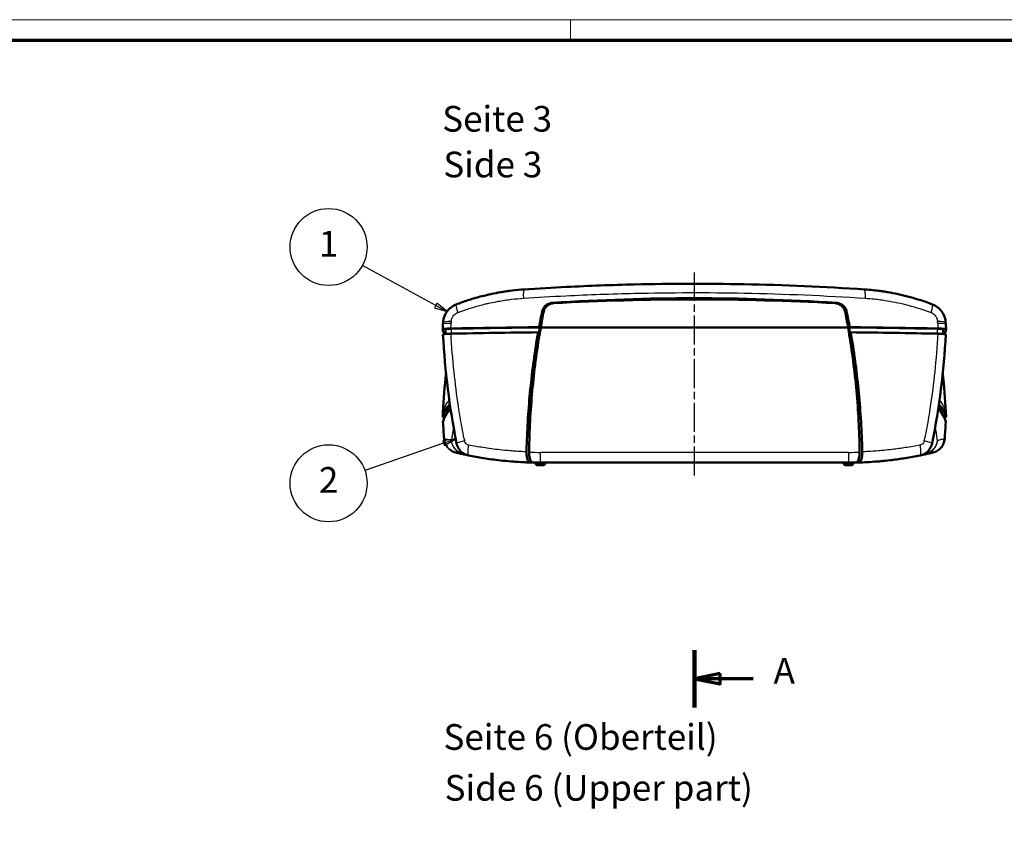
# Model space of a CAD drawing. Units: millimetres. Extents: x 1 to 840, y 1 to 593.
# Drawn here: x 229 to 420, y 436 to 593 of the extents above; entities that cross this region are included whole.
import ezdxf

# ---------------------------------------------------------------- set-up
doc = ezdxf.new("R2010")
doc.units = ezdxf.units.MM
doc.linetypes.add('CHAIN', pattern=[0.3543, 0.2362, -0.0295, 0.0591, -0.0295])
doc.linetypes.add('DASH_DOT', pattern=[0.37, 0.24, -0.06, 0.01, -0.06])
doc.layers.get('0').update_dxf_attribs({"lineweight": 25})
for name, color, linetype, lineweight in [('Mittellinie (ISO)', 1, 'DASH_DOT', 25), ('Schnittlinie (ISO)', 3, 'CHAIN', 70), ('Sichtbar (ISO)', 7, 'Continuous', 50), ('Sichtbar schmal (ISO)', 1, 'Continuous', 25), ('Symbol (ISO)', 1, 'Continuous', 25)]:
    doc.layers.add(name, color=color, linetype=linetype, lineweight=lineweight)
doc.styles.add('5', font='isocpeur.ttf', dxfattribs={"width": 1.1})
doc.styles.add('Textstil245', font='isocpeui.ttf', dxfattribs={"width": 1.1})

# ---------------------------------------------------------------- blocks, each defined once
blk = doc.blocks.new('2DTransSchnitt0')
at = {"layer": 'Schnittlinie (ISO)', "linetype": 'Continuous', "lineweight": 140}
for p, q in [((360.14, 459.05), (360.14, 470.24)), ((360.14, 190.52), (360.14, 201.71))]:
    blk.add_line(p, q, dxfattribs=at)
at = {"layer": 'Schnittlinie (ISO)', "linetype": 'Continuous'}
for p, q in [((365.14, 465.65), (360.14, 464.65)), ((365.14, 464.65), (360.14, 464.65)), ((360.14, 464.65), (365.14, 463.65)), ((365.14, 463.65), (365.14, 465.65)), ((371.6, 464.65), (365.14, 464.65)), ((365.14, 197.12), (360.14, 196.12)), ((365.14, 196.12), (360.14, 196.12)), ((360.14, 196.12), (365.14, 195.12)), ((365.14, 195.12), (365.14, 197.12)), ((371.6, 196.12), (365.14, 196.12))]:
    blk.add_line(p, q, dxfattribs=at)
at = {"layer": 'Schnittlinie (ISO)', "linetype": 'Continuous', "flags": 128}
for points in [[(365.14, 465.65), (360.14, 464.65), (365.14, 463.65), (365.14, 465.65)], [(365.14, 197.12), (360.14, 196.12), (365.14, 195.12), (365.14, 197.12)]]:
    blk.add_lwpolyline(points, dxfattribs=at)
at = {"layer": 'Schnittlinie (ISO)'}
for points in [[(365.14, 465.65), (360.14, 464.65), (365.14, 463.65), (365.14, 465.65)], [(365.14, 197.12), (360.14, 196.12), (365.14, 195.12), (365.14, 197.12)]]:
    blk.add_solid(points, dxfattribs=at)
at = {"layer": 'Schnittlinie (ISO)', "char_height": 5, "attachment_point": 7, "style": '5'}
for insert in [(375.57, 462.15), (375.57, 193.62)]:
    blk.add_mtext('A', dxfattribs=dict(at, insert=insert))
blk = doc.blocks.new('Ränder Bopla-A1-Rahmen')
at = {"color": 1, "linetype": 'Continuous', "lineweight": 18}
for p, q in [((1, 593), (840, 593)), ((336, 589), (336, 593))]:
    blk.add_line(p, q, dxfattribs=at)
at = {"color": 3, "linetype": 'Continuous', "lineweight": 70}
blk.add_line((20, 589), (836, 589), dxfattribs=at)
blk = doc.blocks.new('Positionsnummer1')
at = {"layer": 'Symbol (ISO)'}
for p, q in [((309.76, 537.35), (295.47, 545.14)), ((310, 537.79), (309.52, 536.91)), ((309.76, 537.35), (311.96, 536.16)), ((311.96, 536.16), (310, 537.79)), ((309.52, 536.91), (311.96, 536.16))]:
    blk.add_line(p, q, dxfattribs=at)
at = {"layer": 'Symbol (ISO)', "flags": 128}
blk.add_lwpolyline([(309.52, 536.91), (311.96, 536.16), (310, 537.79), (309.52, 536.91)], dxfattribs=at)
at = {"layer": 'Symbol (ISO)'}
blk.add_circle((288.9, 548.73), 7.5, dxfattribs=at)
blk.add_solid([(309.52, 536.91), (311.96, 536.16), (310, 537.79), (309.52, 536.91)], dxfattribs=at)
at = {"layer": 'Symbol (ISO)', "color": 7, "insert": (288.9, 548.73), "char_height": 5, "attachment_point": 5, "style": '5'}
blk.add_mtext('1', dxfattribs=at)
blk = doc.blocks.new('Positionsnummer2')
at = {"layer": 'Symbol (ISO)'}
for p, q in [((311.3, 510.52), (295.97, 505.18)), ((313.66, 511.34), (311.14, 510.99)), ((311.14, 510.99), (311.47, 510.05)), ((311.3, 510.52), (313.66, 511.34)), ((311.47, 510.05), (313.66, 511.34))]:
    blk.add_line(p, q, dxfattribs=at)
at = {"layer": 'Symbol (ISO)', "flags": 128}
blk.add_lwpolyline([(311.47, 510.05), (313.66, 511.34), (311.14, 510.99), (311.47, 510.05)], dxfattribs=at)
at = {"layer": 'Symbol (ISO)'}
blk.add_circle((288.9, 502.71), 7.5, dxfattribs=at)
blk.add_solid([(311.47, 510.05), (313.66, 511.34), (311.14, 510.99), (311.47, 510.05)], dxfattribs=at)
at = {"layer": 'Symbol (ISO)', "color": 7, "insert": (288.9, 502.71), "char_height": 5, "attachment_point": 5, "style": '5'}
blk.add_mtext('2', dxfattribs=at)

msp = doc.modelspace()

# ---------------------------------------------------------------- linework, layer by layer
at = {"layer": 'Mittellinie (ISO)', "linetype": 'CHAIN', "ltscale": 23.990969}
msp.add_line((360.1388, 504.2312783), (360.1388, 543.7357862), dxfattribs=at)
at = {"layer": 'Sichtbar (ISO)'}
for p, q in [((311.127126, 532.6819896), (311.1802942, 533.676228)), ((409.0973059, 533.676228), (409.1504741, 532.6819896)), ((311.1802533, 531.6795935), (311.180203, 531.6805411)), ((311.688088, 532.6821383), (311.6803305, 531.7965963)), ((330.0533882, 533.0775044), (330.2093184, 533.040933)), ((390.0682825, 533.0409331), (330.2093176, 533.0409331)), ((330.2093184, 533.040933), (390.0682817, 533.040933)), ((390.0682817, 533.040933), (390.2242119, 533.0775044)), ((408.5895121, 532.6821383), (408.5972696, 531.7965963)), ((409.0973971, 531.6805411), (409.0973468, 531.6795935)), ((311.1271257, 515.6217021), (311.1802533, 516.6225011)), ((409.0973468, 516.6225011), (409.1504744, 515.6217021)), ((329.1489991, 506.6342405), (329.1380481, 506.7384323)), ((330.1388, 506.7312783), (390.1388, 506.7312783)), ((331.128601, 506.6342405), (331.1388, 506.7312783)), ((389.1489991, 506.6342405), (389.1388, 506.7312783)), ((391.128601, 506.6342405), (391.139552, 506.7384323)), ((330.6810661, 506.2312783), (329.596534, 506.2312783)), ((390.6810661, 506.2312783), (389.596534, 506.2312783))]:
    msp.add_line(p, q, dxfattribs=at)
for centre, radius, start, end in [((330.1388, 576.7312783), 70, 257.661212907, 258.490179943), ((390.1388, 576.7312783), 70, 281.509820114, 282.338786837), ((330.1388, 576.7312783), 70, 268.797445433, 270), ((329.596534, 506.6812783), 0.45, 186, 270), ((330.6810661, 506.6812783), 0.45, 270, 354), ((389.596534, 506.6812783), 0.45, 186, 270), ((390.1388, 576.7312783), 70, 270, 271.202554567), ((390.6810661, 506.6812783), 0.45, 270, 354)]:
    msp.add_arc(centre, radius, start, end, dxfattribs=at)
for centre, major_axis, ratio, start_param, end_param in [((360.1388, 39.6703675), (-500, 0), 0.9977160072, 4.6576238287, 4.7671541321), ((477.9388, 507.1003169), (-150, 0), 0.9977160072, 6.0878378894, 6.1089720743), ((242.3388, 507.1003169), (-150, 0), 0.9977160072, 3.3158058865, 3.3369400714), ((360.1388, 514.1281369), (-220, 0), 0.0871557427, 4.8503970723, 4.9297565188), ((360.1388, 514.1281369), (-220, 0), 0.0871557427, 4.495021442, 4.5743808885), ((761.070405, 533.3024003), (-450, 0), 0.0871557427, 0.015909459, 0.0392449441), ((313.1793607, 532.682039), (-1.4912731, 0), 0.0871557427, 4.9295009263, 6.2824218051), ((360.1388, 513.1319422), (-219.9475922, 0), 0.0871557427, 4.8512435335, 4.92956023), ((360.1388, 514.1281369), (219.4912731, 0), 0.0871557427, 1.7082980309, 1.7879082727), ((360.1388, 514.1281369), (219.4912731, 0), 0.0871557427, 1.3536843809, 1.4332946227), ((360.1388, 513.1319422), (-219.9475922, 0), 0.0871557427, 4.4952177308, 4.5735344273), ((407.0982394, 532.682039), (1.4912731, 0), 0.0871557427, 0.0007635021, 1.3536843809), ((-40.7928049, 533.3024003), (450, 0), 0.0871557427, 6.2439403631, 6.2672758481), ((761.070405, 514.9996943), (-450, 0), 0.0871557427, 6.2029931979, 6.2672758481), ((-40.7928049, 514.9996943), (450, 0), 0.0871557427, 0.015909459, 0.0801921093), ((761.1228128, 514.0034996), (-450, 0), 0.0871557427, 6.2007498986, 6.2671821927), ((761.1228128, 514.9996943), (-449.4912731, 0), 0.0871557427, 6.2175171364, 6.2513613472), ((-40.8452127, 514.0034996), (450, 0), 0.0871557427, 0.0160031145, 0.0824354086), ((-40.7928049, 514.9996943), (449.439702, 0), 0.0871557427, 0.0317566804, 0.0656962542), ((456.3505005, 540.6517494), (-30.2345982, -144.7185007), 0.9826010976, 5.120148999, 5.1204301483), ((263.9270996, 540.6517494), (-30.2345982, 144.7185007), 0.9826010976, 4.3043478125, 4.3046289618)]:
    msp.add_ellipse(centre, major_axis=major_axis, ratio=ratio, start_param=start_param, end_param=end_param, dxfattribs=at)
for points, knots in [([(393.2702581, 540.4719152), (385.4990335, 540.9879934), (377.6542589, 541.3258379), (362.7006914, 541.6145251), (355.5982828, 541.6004926), (344.0772359, 541.3324315), (339.6515982, 541.1703985), (332.4905676, 540.8134226), (329.7436887, 540.6536329), (327.007342, 540.4719152)], [0, 0, 0, 0, 23.5147985204, 23.5147985204, 44.7112366233, 44.7112366233, 57.9590104376, 57.9590104376, 66.2388690715, 66.2388690715, 66.2388690715, 66.2388690715]), ([(327.007342, 540.4719152), (326.2141266, 540.4192386), (325.4217209, 540.34549), (323.7289308, 540.1425132), (322.8292974, 540.0068595), (321.376482, 539.7425732), (320.8200632, 539.6304286), (319.9889764, 539.4465108), (319.712442, 539.3825657), (318.994926, 539.2094785), (318.5548284, 539.0962375), (317.4151123, 538.7844913), (316.7182184, 538.5755889), (315.2601343, 538.0997018), (314.5002519, 537.828862), (313.7488765, 537.5380984)], [0, 0, 0, 0, 2.302711434, 2.302711434, 4.9343816443, 4.9343816443, 6.5791755257, 6.5791755257, 7.4015724665, 7.4015724665, 8.7174075716, 8.7174075716, 10.8227437398, 10.8227437398, 13.1583510515, 13.1583510515, 13.1583510515, 13.1583510515]), ([(406.5287236, 537.5380984), (405.0259677, 538.1196276), (403.4892129, 538.6212634), (400.5266844, 539.414768), (399.1059827, 539.7224477), (396.7742946, 540.1102373), (395.8725287, 540.2322596), (394.4030273, 540.3859142), (393.8368425, 540.434289), (393.2702581, 540.4719152)], [0, 0, 0, 0, 4.6712305576, 4.6712305576, 8.8819172574, 8.8819172574, 11.5135964448, 11.5135964448, 13.1583959369, 13.1583959369, 13.1583959369, 13.1583959369]), ([(311.1994319, 534.0263309), (311.222722, 534.4435234), (311.3139472, 534.8622017), (311.621479, 535.6588319), (311.8498765, 536.0436289), (312.4047766, 536.7070067), (312.7383823, 536.9946597), (313.3084754, 537.3443389), (313.5252806, 537.4515723), (313.7488765, 537.5380984)], [0, 0, 0, 0, 0.12559703588, 0.12559703588, 0.25626979236, 0.25626979236, 0.38508996645, 0.38508996645, 0.45721700193, 0.45721700193, 0.45721700193, 0.45721700193]), ([(332.4249003, 537.8412134), (332.2011668, 537.8264188), (331.978965, 537.7752172), (331.505651, 537.5846317), (331.3164535, 537.4481873), (331.0584221, 537.2302151), (330.8957038, 537.0663627), (330.6342051, 536.6377842), (330.547603, 536.4230425), (330.4999783, 536.2004868)], [0, 0, 0, 0, 0.06773827504, 0.06773827504, 0.15343095039, 0.15343095039, 0.24339856984, 0.24339856984, 0.31870268575, 0.31870268575, 0.31870268575, 0.31870268575]), ([(332.7699099, 537.7804651), (332.5423728, 537.7680201), (332.3161378, 537.720971), (331.8286983, 537.5396922), (331.6314876, 537.40601), (331.3733222, 537.1981413), (331.2015024, 537.0374232), (330.9265749, 536.6004519), (330.8373717, 536.3799249), (330.7917562, 536.1499194)], [0, 0, 0, 0, 0.06836363833, 0.06836363833, 0.15611127881, 0.15611127881, 0.23903219817, 0.23903219817, 0.30819864841, 0.30819864841, 0.30819864841, 0.30819864841]), ([(332.4249003, 537.8412134), (341.8074863, 538.4597246), (351.1183293, 538.7563491), (369.1592708, 538.7563491), (378.4701138, 538.4597246), (387.8526998, 537.8412134)], [-15.7186049011, -15.7186049011, -15.7186049011, -15.7186049011, -13.0124636881, -13.0124636881, -10.3063224751, -10.3063224751, -10.3063224751, -10.3063224751]), ([(387.5076902, 537.7804651), (387.7349516, 537.7680351), (387.9609134, 537.721085), (388.3936612, 537.5603286), (388.5964023, 537.4457951), (388.9030707, 537.1992784), (389.0752821, 537.0384793), (389.3507989, 536.6010111), (389.4401704, 536.380217), (389.4858439, 536.1499194)], [-0.39602203899, -0.39602203899, -0.39602203899, -0.39602203899, -0.27739249503, -0.27739249503, -0.15526343974, -0.15526343974, -0.07060037353, -0.07060037353, 0, 0, 0, 0]), ([(387.8526998, 537.8412134), (388.0761793, 537.8264356), (388.2981301, 537.7753335), (388.7706675, 537.5852574), (388.9597389, 537.4492193), (389.218113, 537.2312782), (389.3811791, 537.0673372), (389.6431956, 536.6382785), (389.7299422, 536.4232987), (389.7776218, 536.2004868)], [-0.29128776129, -0.29128776129, -0.29128776129, -0.29128776129, -0.22928826202, -0.22928826202, -0.1509461178, -0.1509461178, -0.06876322302, -0.06876322302, 0, 0, 0, 0]), ([(406.5287236, 537.5380984), (406.9280045, 537.3835865), (407.3072402, 537.1607298), (407.9696062, 536.6112762), (408.2597297, 536.2760021), (408.7138479, 535.5417323), (408.8814145, 535.1318226), (409.0317831, 534.4870701), (409.0653019, 534.2568045), (409.0781682, 534.0263309)], [0, 0, 0, 0, 0.12879909598, 0.12879909598, 0.2583776842, 0.2583776842, 0.38780485527, 0.38780485527, 0.45718961808, 0.45718961808, 0.45718961808, 0.45718961808]), ([(330.4999787, 536.2004867), (330.3903299, 535.6880849), (330.2832817, 535.1751642), (330.0743906, 534.1483478), (329.972547, 533.6344491), (329.8733077, 533.1200912)], [-0.31627077132, -0.31627077132, -0.31627077132, -0.31627077132, -0.15813561701, -0.15813561701, -0.00000047218, -0.00000047218, -0.00000047218, -0.00000047218]), ([(390.4042924, 533.1200912), (390.3050531, 533.6344491), (390.2032095, 534.1483478), (389.9943184, 535.1751642), (389.8872702, 535.6880849), (389.7776214, 536.2004867)], [-0.31627125578, -0.31627125578, -0.31627125578, -0.31627125578, -0.15813613261, -0.15813613261, -0.00000099994, -0.00000099994, -0.00000099994, -0.00000099994]), ([(329.8733077, 533.1200912), (329.9293075, 533.1068981), (329.9853083, 533.093705), (330.0973116, 533.067319), (330.1533141, 533.054126), (330.2093176, 533.0409331)], [0.000000021481, 0.000000021481, 0.000000021481, 0.000000021481, 0.048419991094, 0.048419991094, 0.096839960997, 0.096839960997, 0.096839960997, 0.096839960997]), ([(390.0682825, 533.0409331), (390.124286, 533.054126), (390.1802885, 533.067319), (390.2922918, 533.093705), (390.3482926, 533.1068981), (390.4042924, 533.1200912)], [0, 0, 0, 0, 0.04841997031, 0.04841997031, 0.096839940461, 0.096839940461, 0.096839940461, 0.096839940461]), ([(311.1273537, 532.6784563), (311.1237316, 532.6982976), (311.1596434, 532.7181878), (311.32328, 532.7605009), (311.4522332, 532.7775595), (311.6624508, 532.8007445), (311.8230649, 532.8156224), (312.2575747, 532.8392794), (312.4713063, 532.8469225), (312.6936314, 532.851202)], [-0.30740217798, -0.30740217798, -0.30740217798, -0.30740217798, -0.23909850432, -0.23909850432, -0.15370196519, -0.15370196519, -0.06830486622, -0.06830486622, 0, 0, 0, 0]), ([(312.7470923, 531.8513449), (312.7237902, 531.8509102), (312.7005828, 531.8504251), (312.4509328, 531.8447895), (312.234781, 531.8361757), (311.9754457, 531.820592), (311.9118343, 531.8162455), (311.7995658, 531.8075482), (311.7503126, 531.803311), (311.6710912, 531.7957543), (311.6397758, 531.7925419), (311.5797881, 531.7859193), (311.551122, 531.7825085), (311.4847126, 531.7739754), (311.4485289, 531.7687607), (311.376774, 531.7570666), (311.3426866, 531.7505602), (311.224577, 531.723722), (311.1790573, 531.7021242), (311.180203, 531.6805411)], [0, 0, 0, 0, 0.00715853966, 0.00715853966, 0.07736638205, 0.07736638205, 0.10166236483, 0.10166236483, 0.12236817063, 0.12236817063, 0.13684848796, 0.13684848796, 0.15137217006, 0.15137217006, 0.17229178714, 0.17229178714, 0.19695791551, 0.19695791551, 0.27128772438, 0.27128772438, 0.27128772438, 0.27128772438]), ([(329.6961214, 532.1171332), (329.0617331, 528.4272759), (328.5586784, 524.7142901), (327.8155414, 517.2641486), (327.5753267, 513.5256558), (327.4670794, 509.7845749)], [0.0000025824, 0.0000025824, 0.0000025824, 0.0000025824, 1.1232599928, 1.1232599928, 2.246522496, 2.246522496, 2.246522496, 2.246522496]), ([(327.965617, 509.7665375), (328.0388047, 513.6668777), (328.2629265, 517.5644359), (329.0113749, 525.3303067), (329.5356949, 529.1987096), (330.2093184, 533.040933)], [0.0000424016, 0.0000424016, 0.0000424016, 0.0000424016, 1.1703504293, 1.1703504293, 2.3405987302, 2.3405987302, 2.3405987302, 2.3405987302]), ([(329.8555658, 532.079684), (329.8289908, 532.0859256), (329.802416, 532.0921673), (329.7492679, 532.1046503), (329.7226945, 532.1108918), (329.6961214, 532.1171332)], [0.000002449916, 0.000002449916, 0.000002449916, 0.000002449916, 0.022918385656, 0.022918385656, 0.045833508268, 0.045833508268, 0.045833508268, 0.045833508268]), ([(329.8555658, 532.079684), (329.8879935, 532.2460889), (329.9206925, 532.4124434), (329.9866333, 532.7450508), (330.0198751, 532.9113038), (330.0533882, 533.0775044)], [-0.10195612636, -0.10195612636, -0.10195612636, -0.10195612636, -0.0509787408, -0.0509787408, -0.00000099003, -0.00000099003, -0.00000099003, -0.00000099003]), ([(390.0682817, 533.040933), (390.7419052, 529.1987096), (391.2662251, 525.3303067), (392.0146736, 517.5644359), (392.2387954, 513.6668777), (392.3119831, 509.7665375)], [0.000000704, 0.000000704, 0.000000704, 0.000000704, 1.1702487157, 1.1702487157, 2.3405564543, 2.3405564543, 2.3405564543, 2.3405564543]), ([(390.2242119, 533.0775044), (390.257725, 532.9113038), (390.2909668, 532.7450508), (390.3569076, 532.4124434), (390.3896066, 532.2460889), (390.4220343, 532.079684)], [-0.10195834063, -0.10195834063, -0.10195834063, -0.10195834063, -0.05098058962, -0.05098058962, -0.00000320381, -0.00000320381, -0.00000320381, -0.00000320381]), ([(390.5814787, 532.1171332), (390.5549056, 532.1108918), (390.5283322, 532.1046503), (390.4751841, 532.0921673), (390.4486093, 532.0859256), (390.4220343, 532.079684)], [0.00000333747, 0.00000333747, 0.00000333747, 0.00000333747, 0.022918459988, 0.022918459988, 0.045834395516, 0.045834395516, 0.045834395516, 0.045834395516]), ([(392.8105207, 509.7845749), (392.7022725, 513.5256856), (392.4620549, 517.264208), (391.7189137, 524.7143491), (391.2158619, 528.4273052), (390.5814787, 532.1171332)], [0.0000088024, 0.0000088024, 0.0000088024, 0.0000088024, 1.1233151465, 1.1233151465, 2.2465985377, 2.2465985377, 2.2465985377, 2.2465985377]), ([(409.0973971, 531.6805411), (409.0974688, 531.6818907), (409.097358, 531.6832404), (409.092634, 531.7050387), (409.0464933, 531.7254189), (408.9322841, 531.7510793), (408.8984183, 531.7574911), (408.8271728, 531.7690412), (408.7912103, 531.774204), (408.7250991, 531.7826761), (408.6964626, 531.7860753), (408.6363942, 531.7926924), (408.6049543, 531.7959102), (408.5251197, 531.8035064), (408.4753385, 531.8077743), (408.3615782, 531.8165483), (408.2969624, 531.8209354), (408.0184727, 531.8375346), (407.7798874, 531.8465625), (407.5305077, 531.8513449)], [0.0022400685, 0.0022400685, 0.0022400685, 0.0022400685, 0.00688571025, 0.00688571025, 0.07728568512, 0.07728568512, 0.10162801068, 0.10162801068, 0.12236072257, 0.12236072257, 0.13684622905, 0.13684622905, 0.15136386404, 0.15136386404, 0.17225499242, 0.17225499242, 0.19687263747, 0.19687263747, 0.27351693516, 0.27351693516, 0.27351693516, 0.27351693516]), ([(407.5839687, 532.851202), (407.8062938, 532.8469225), (408.0200254, 532.8392794), (408.4545351, 532.8156224), (408.6151492, 532.8007445), (408.8253668, 532.7775595), (408.9543201, 532.7605009), (409.1179567, 532.7181878), (409.1538685, 532.6982976), (409.1502464, 532.6784563)], [-0.30740672859, -0.30740672859, -0.30740672859, -0.30740672859, -0.23910084804, -0.23910084804, -0.15370248281, -0.15370248281, -0.06830468092, -0.06830468092, 0, 0, 0, 0]), ([(311.4611869, 515.5244574), (311.3805773, 515.5349834), (311.2970115, 515.5484007), (311.1596986, 515.5838763), (311.1237288, 515.6037818), (311.1273537, 515.6236383)], [-0.12887656989, -0.12887656989, -0.12887656989, -0.12887656989, -0.06835715254, -0.06835715254, 0, 0, 0, 0]), ([(409.1502464, 515.6236383), (409.1538657, 515.6038122), (409.1180115, 515.5839372), (408.9808904, 515.5484499), (408.8971778, 515.5350045), (408.8164093, 515.5244576)], [-0.30793294874, -0.30793294874, -0.30793294874, -0.30793294874, -0.23944530066, -0.23944530066, -0.17859256655, -0.17859256655, -0.17859256655, -0.17859256655]), ([(312.0653858, 509.7045185), (312.0621397, 509.7084596), (312.0589042, 509.7124079), (311.850649, 509.9678543), (311.6848419, 510.2568764), (311.472622, 510.8254689), (311.4101631, 511.1066353), (311.3889414, 511.3881394)], [0.19256652119, 0.19256652119, 0.19256652119, 0.19256652119, 0.19409770071, 0.19409770071, 0.29144609896, 0.29144609896, 0.37620316213, 0.37620316213, 0.37620316213, 0.37620316213]), ([(313.8271754, 510.4951672), (313.9031132, 510.1121579), (314.0566138, 509.7408009), (314.2723029, 509.4166747), (314.2878968, 509.393241), (314.3038105, 509.3700512), (314.3200323, 509.3471147), (314.52983, 509.0504747), (314.7960831, 508.7908232), (315.0951892, 508.5895674), (315.1052799, 508.5827777), (315.1154075, 508.5760537), (315.1255706, 508.5693955), (315.3202047, 508.4418842), (315.5315547, 508.3363952), (315.7514121, 508.2569604), (315.888823, 508.2073137), (316.0295078, 508.1678072), (316.1713325, 508.1389272)], [0, 0, 0, 0, 0.3915319074, 0.3915319074, 0.3915319074, 0.4198388487, 0.4198388487, 0.4198388487, 0.7859344286, 0.7859344286, 0.7859344286, 0.7982851349, 0.7982851349, 0.7982851349, 1.0348140637, 1.0348140637, 1.0348140637, 1.1826446442, 1.1826446442, 1.1826446442, 1.1826446442]), ([(404.1062676, 508.1389271), (404.2480924, 508.167807), (404.3887771, 508.2073135), (404.5261881, 508.2569602), (404.7460455, 508.336395), (404.9573955, 508.441884), (405.1520296, 508.5693953), (405.1621927, 508.5760535), (405.1723203, 508.5827776), (405.182411, 508.5895672), (405.4815171, 508.790823), (405.7477702, 509.0504746), (405.957568, 509.3471146), (405.9737898, 509.3700511), (405.9897035, 509.3932408), (406.0052973, 509.4166745), (406.2209865, 509.7408008), (406.374487, 510.1121578), (406.4504248, 510.495167)], [0, 0, 0, 0, 0.1478305805, 0.1478305805, 0.1478305805, 0.3843595094, 0.3843595094, 0.3843595094, 0.3967102107, 0.3967102107, 0.3967102107, 0.7628057955, 0.7628057955, 0.7628057955, 0.7911127039, 0.7911127039, 0.7911127039, 1.1826446442, 1.1826446442, 1.1826446442, 1.1826446442]), ([(408.8886586, 511.3881394), (408.8648817, 511.0727399), (408.7891915, 510.7573711), (408.5439095, 510.1628306), (408.3663792, 509.8780657), (407.9380926, 509.389759), (407.6825936, 509.1788585), (407.1549452, 508.8721647), (406.8825693, 508.7626915), (406.6032186, 508.69509)], [0, 0, 0, 0, 0.09496249289, 0.09496249289, 0.19297049516, 0.19297049516, 0.28983556622, 0.28983556622, 0.37620832545, 0.37620832545, 0.37620832545, 0.37620832545]), ([(313.6743815, 508.69509), (313.3617871, 508.7707363), (313.057594, 508.8991955), (312.6410245, 509.1609797), (312.5037539, 509.2644819), (312.3765276, 509.3791204)], [0, 0, 0, 0, 0.09665142233, 0.09665142233, 0.14770145046, 0.14770145046, 0.14770145046, 0.14770145046]), ([(313.6743815, 508.69509), (313.7498839, 508.6768188), (313.8610368, 508.650024), (314.1645788, 508.5781405), (314.3619462, 508.5319351), (314.7485471, 508.4439195), (314.9130892, 508.4069646), (315.1220392, 508.3609796), (315.1510095, 508.3546227), (315.1803768, 508.3481987)], [-28.4345583837, -28.4345583837, -28.4345583837, -28.4345583837, -19.0334760308, -19.0334760308, -8.9979148925, -8.9979148925, -2.725689181, -2.725689181, -1.732118285, -1.732118285, -1.732118285, -1.732118285]), ([(328.1296392, 506.7601177), (328.0367353, 506.7627911), (327.9437622, 506.8197132), (327.7490375, 507.0594762), (327.6759847, 507.2417495), (327.5851931, 507.5117732), (327.5251024, 507.7274185), (327.4675553, 508.1661465), (327.4555553, 508.2985484), (327.4450163, 508.5007022), (327.4427456, 508.5686048), (327.4412466, 508.670813), (327.4410645, 508.7049252), (327.4412731, 508.7561138), (327.4414228, 508.7731772), (327.4418836, 508.807297), (327.4421946, 508.824355), (327.4424205, 508.8414121)], [0.00000437757, 0.00000437757, 0.00000437757, 0.00000437757, 0.08132531426, 0.08132531426, 0.18479765757, 0.18479765757, 0.29125728892, 0.29125728892, 0.33471994631, 0.33471994631, 0.35641058227, 0.35641058227, 0.36724766769, 0.36724766769, 0.37266483822, 0.37266483822, 0.37808110382, 0.37808110382, 0.37808110382, 0.37808110382]), ([(327.4670794, 509.7845749), (327.4625313, 509.6273912), (327.4582162, 509.4702019), (327.450052, 509.1558123), (327.4462029, 508.9986121), (327.4424205, 508.8414121)], [0.000008802454, 0.000008802454, 0.000008802454, 0.000008802454, 0.047204779605, 0.047204779605, 0.094401031338, 0.094401031338, 0.094401031338, 0.094401031338]), ([(328.6697075, 506.746696), (328.6189794, 506.7477655), (328.5683692, 506.7633472), (328.4668855, 506.8243966), (328.4162684, 506.8710142), (328.2919117, 507.0288095), (328.2218955, 507.1608147), (328.1059464, 507.4745522), (328.0591841, 507.649591), (327.9913587, 508.0217998), (327.9689306, 508.213373), (327.954276, 508.4759242), (327.9518961, 508.5398436), (327.9501503, 508.6330513), (327.9498472, 508.6620586), (327.9497298, 508.7162244), (327.9498552, 508.7413678), (327.9501606, 508.7665125)], [-0.3255589028, -0.3255589028, -0.3255589028, -0.3255589028, -0.28128660466, -0.28128660466, -0.23511341808, -0.23511341808, -0.16282586039, -0.16282586039, -0.09643694396, -0.09643694396, -0.0356391583, -0.0356391583, -0.01629695398, -0.01629695398, -0.00757963039, -0.00757963039, -0.00003564613, -0.00003564613, -0.00003564613, -0.00003564613]), ([(327.9501607, 508.766516), (327.9521854, 508.9331942), (327.9544858, 509.0998691), (327.959638, 509.4332102), (327.9624897, 509.5998765), (327.965617, 509.7665375)], [0.00003529889, 0.00003529889, 0.00003529889, 0.00003529889, 0.05004245673, 0.05004245673, 0.10004958052, 0.10004958052, 0.10004958052, 0.10004958052]), ([(392.3274395, 508.7665125), (392.327745, 508.7413646), (392.3278703, 508.716218), (392.3277528, 508.6620443), (392.3274495, 508.6330323), (392.3257031, 508.5398118), (392.3233225, 508.4758843), (392.3086618, 508.2132686), (392.2862222, 508.0216444), (392.2183736, 507.6494135), (392.1716064, 507.474395), (392.0556462, 507.1606885), (391.9856225, 507.0286984), (391.8612698, 506.8709533), (391.810665, 506.8243593), (391.7092062, 506.7633396), (391.6586084, 506.7477653), (391.6078926, 506.746696)], [-0.32606109237, -0.32606109237, -0.32606109237, -0.32606109237, -0.31850384219, -0.31850384219, -0.30977089796, -0.30977089796, -0.29039468337, -0.29039468337, -0.22948017751, -0.22948017751, -0.162985294, -0.162985294, -0.09057702392, -0.09057702392, -0.04434085069, -0.04434085069, -0.00000721419, -0.00000721419, -0.00000721419, -0.00000721419]), ([(392.8351961, 508.8414115), (392.8354048, 508.8243773), (392.8357154, 508.8073413), (392.8361761, 508.7732655), (392.8363259, 508.7562241), (392.8365354, 508.7051014), (392.8363548, 508.671033), (392.8348626, 508.5689559), (392.8325998, 508.5011395), (392.8220936, 508.2992378), (392.8101279, 508.1669942), (392.7526942, 507.7284022), (392.6926621, 507.5126799), (392.6019125, 507.2424925), (392.528895, 507.0600858), (392.3340911, 506.8198692), (392.2409923, 506.7627962), (392.1479783, 506.7601186)], [0, 0, 0, 0, 0.00511214103, 0.00511214103, 0.01022512258, 0.01022512258, 0.02045367039, 0.02045367039, 0.04092627799, 0.04092627799, 0.08194818636, 0.08194818636, 0.1825387297, 0.1825387297, 0.28023316138, 0.28023316138, 0.35711113369, 0.35711113369, 0.35711113369, 0.35711113369]), ([(392.3119831, 509.7665375), (392.3151104, 509.5998765), (392.3179621, 509.4332102), (392.3231143, 509.0998691), (392.3254147, 508.9331942), (392.3274394, 508.766516)], [0.00004240164, 0.00004240164, 0.00004240164, 0.00004240164, 0.05004952542, 0.05004952542, 0.10005668326, 0.10005668326, 0.10005668326, 0.10005668326]), ([(392.8351961, 508.8414115), (392.8313972, 508.9986125), (392.8275481, 509.1558125), (392.8193839, 509.4702019), (392.8150688, 509.6273912), (392.8105207, 509.7845749)], [0.000037810625, 0.000037810625, 0.000037810625, 0.000037810625, 0.047234005918, 0.047234005918, 0.094429983111, 0.094429983111, 0.094429983111, 0.094429983111]), ([(405.0972226, 508.3481964), (405.2424553, 508.3799643), (405.377981, 508.4100957), (405.8249329, 508.5106539), (406.0827419, 508.5709482), (406.4202609, 508.6509163), (406.5289725, 508.6771115), (406.6032178, 508.6950869)], [-60.990296579, -60.990296579, -60.990296579, -60.990296579, -56.0765471208, -56.0765471208, -43.5320641476, -43.5320641476, -34.287759833, -34.287759833, -34.287759833, -34.287759833]), ([(316.1713346, 508.1389325), (317.1226302, 507.9452201), (318.0798376, 507.7709243), (320.140946, 507.4399915), (321.2462669, 507.2894387), (323.0490844, 507.0877378), (323.7440782, 507.0204804), (324.7882488, 506.9351928), (325.1366687, 506.9093558), (326.0434953, 506.8489395), (326.6024147, 506.818421), (327.4842978, 506.7808836), (327.8068347, 506.7693873), (328.1296392, 506.7601177)], [0.0000009808, 0.0000009808, 0.0000009808, 0.0000009808, 2.8895593418, 2.8895593418, 6.1919128754, 6.1919128754, 8.2558838338, 8.2558838338, 9.2878693131, 9.2878693131, 10.9390460798, 10.9390460798, 11.8903072084, 11.8903072084, 11.8903072084, 11.8903072084]), ([(328.1296392, 506.7601177), (328.2197237, 506.7575315), (328.3097138, 506.7551213), (328.4897059, 506.7506482), (328.5797087, 506.7485852), (328.669716, 506.7466958)], [0.00002176137, 0.00002176137, 0.00002176137, 0.00002176137, 0.07870378671, 0.07870378671, 0.15738871381, 0.15738871381, 0.15738871381, 0.15738871381]), ([(391.6078841, 506.7466958), (391.6978914, 506.7485852), (391.7878942, 506.7506482), (391.967887, 506.7551213), (392.0578778, 506.7575315), (392.1479783, 506.7601186)], [0.00000393564, 0.00000393564, 0.00000393564, 0.00000393564, 0.07868886137, 0.07868886137, 0.15737149054, 0.15737149054, 0.15737149054, 0.15737149054]), ([(392.1479783, 506.7601186), (392.680859, 506.7754209), (393.2131499, 506.7967959), (394.4436495, 506.8602694), (395.1412943, 506.9067636), (396.1854649, 506.9920512), (396.5332418, 507.0230797), (397.4365769, 507.1104885), (397.9916043, 507.1709105), (399.4317684, 507.3451293), (400.3151597, 507.4692031), (402.1704124, 507.7659486), (403.14138, 507.9424527), (404.1062655, 508.1389325)], [4.6214607304, 4.6214607304, 4.6214607304, 4.6214607304, 6.1919129829, 6.1919129829, 8.2558839772, 8.2558839772, 9.2878694744, 9.2878694744, 10.9390462698, 10.9390462698, 13.5809291425, 13.5809291425, 16.5117669932, 16.5117669932, 16.5117669932, 16.5117669932])]:
    msp.add_open_spline(points, degree=3, knots=knots, dxfattribs=at)
for points in [[(321.6165142, 539.7850513), (322.241588, 539.9034205), (322.7414554, 539.9849479), (323.1149927, 540.042687)], [(323.132586, 540.0453844), (323.489203, 540.1003636), (323.7260725, 540.1330167), (323.8453475, 540.1494552)], [(327.7532261, 540.5189084), (327.7682693, 540.5234869), (327.7840902, 540.5237017), (327.8007108, 540.5194208)], [(392.4823558, 540.519614), (392.4971037, 540.5234102), (392.5111458, 540.5232412), (392.5244593, 540.5189846)], [(396.4357267, 540.1489764), (396.557485, 540.1321859), (396.7972473, 540.0990977), (397.1571032, 540.043519)], [(397.1556609, 540.0437604), (397.5292529, 539.9860725), (398.030287, 539.904454), (398.6576468, 539.7857023)], [(404.2368559, 538.3544782), (404.2433404, 538.3523641), (404.2498211, 538.3502328), (404.2562981, 538.3480843)], [(311.1802942, 533.676228), (311.1865354, 533.7929327), (311.1929146, 533.9096341), (311.1994319, 534.0263316)], [(409.0781682, 534.0263316), (409.0846855, 533.9096341), (409.0910647, 533.7929327), (409.0973059, 533.676228)], [(313.819117, 510.5358366), (312.4409467, 517.4970401), (311.5570634, 524.581631), (311.1802533, 531.6795935)], [(409.0973468, 531.6795935), (408.7205367, 524.581631), (407.8366534, 517.4970401), (406.4584831, 510.5358366)], [(311.1802533, 516.6225011), (311.3136649, 519.1355722), (311.5106084, 521.646695), (311.7703869, 524.1510009)], [(408.5072132, 524.1510009), (408.7669917, 521.646695), (408.9639352, 519.1355722), (409.0973468, 516.6225011)], [(311.180434, 514.6311163), (311.1802167, 514.6299334), (311.18014, 514.6287502), (311.1802033, 514.6275672)], [(311.3889415, 511.3881385), (311.3075432, 512.4674494), (311.2379566, 513.5473935), (311.1802033, 514.6275672)], [(409.0973968, 514.6275672), (409.0396435, 513.5473935), (408.9700569, 512.4674494), (408.8886586, 511.3881385)], [(409.0973968, 514.6275672), (409.09746, 514.6287502), (409.0973834, 514.6299334), (409.0971661, 514.6311163)]]:
    msp.add_open_spline(points, degree=3, dxfattribs=at)
at = {"layer": 'Sichtbar schmal (ISO)'}
for p, q in [((313.9297538, 535.8957991), (313.929826, 535.8958017)), ((406.3477741, 535.8958017), (406.3478463, 535.8957991)), ((312.6936314, 532.851202), (312.7470922, 533.843761)), ((312.7470922, 533.843761), (312.7484587, 533.8690899)), ((407.5291413, 533.8690899), (407.5305079, 533.843761)), ((407.5305079, 533.843761), (407.5839687, 532.851202)), ((312.8563207, 531.8534563), (312.8581251, 532.8089608)), ((407.4194749, 532.8089608), (407.4212794, 531.8534563)), ((311.1273537, 515.6236383), (311.180434, 516.6235057)), ((409.0971661, 516.6235057), (409.1502464, 515.6236383)), ((314.8018641, 514.0131077), (314.8018629, 514.0131077)), ((405.4757372, 514.0131077), (405.475736, 514.0131077)), ((390.1388, 508.7312783), (330.1388, 508.7312783)), ((330.1388, 506.7312783), (330.1388, 508.7312783)), ((390.1388, 508.7312783), (390.1388, 506.7312783)), ((329.1489991, 506.6342405), (331.128601, 506.6342405)), ((389.1489991, 506.6342405), (391.128601, 506.6342405))]:
    msp.add_line(p, q, dxfattribs=at)
for centre, radius, start, end in [((329.60847, 575.4322402), 68.5, 257.661212907, 257.994735204), ((330.1388, 576.7312783), 68, 268.155566596, 270), ((390.1388, 576.7312783), 68, 270, 271.844433404), ((390.6691301, 575.4322402), 68.5, 282.005264796, 282.338787093)]:
    msp.add_arc(centre, radius, start, end, dxfattribs=at)
for centre, major_axis, ratio, start_param, end_param in [((327.1398678, 538.4763108), (-0.1325258, 1.9956044), 0.1434595588, 0, 1.4223578313), ((393.1377323, 538.4763108), (0.1325258, 1.9956044), 0.143459559, 4.8608274757, 6.2831853071), ((314.4706675, 535.6728858), (-0.721791, 1.8652125), 0.1488306135, 0.0000000001, 1.3658194489), ((352.0872106, 153.1399784), (392.9154799, -252.2592621), 0.764646404, 2.0712988087, 2.0720878088), ((367.6658788, 142.7824755), (-393.9227905, -264.8463238), 0.769950622, 4.1891871565, 4.1899657443), ((405.8069326, 535.6728858), (0.721791, 1.8652125), 0.1488306135, 4.9173658583, 6.2831853072), ((363.8941408, 130.5406251), (-395.4861748, 285.2385952), 0.7553387727, 5.2847809186, 5.2854305609), ((313.177438, 533.5695036), (-1.9971462, 0.106804), 0.1286583447, 4.9364478024, 6.2834937396), ((313.1963179, 533.9148896), (-1.9968883, 0.111522), 0.1281316881, 4.9366810488, 6.2834967868), ((384.1844104, 532.1937086), (-8.498378, -101.4840546), 0.7010067971, 4.7513946352, 4.7545435229), ((407.0812822, 533.9148896), (1.9968883, 0.111522), 0.1281316881, 6.2828738276, 7.6296895655), ((275.2434087, 530.7173114), (45.1345763, -131.5945329), 0.9466373171, 1.2796361774, 1.2819501312), ((407.1001621, 533.5695036), (1.9971462, 0.106804), 0.1286583447, 6.2828768747, 7.629922812), ((313.177438, 531.7856348), (-1.9971877, -0.106025), 0.0452555283, 4.9271649251, 6.2833658691), ((407.1001621, 531.7856348), (1.9971877, -0.106025), 0.0452555283, 6.2830047453, 7.6392056896), ((761.1228128, 515.995889), (-450, 0), 0.0871557427, 6.2077771238, 6.2671821927), ((-40.8452127, 515.995889), (450, 0), 0.0871557427, 0.0160031145, 0.0754081834), ((313.177438, 516.5164598), (-1.9971877, 0.106025), 0.0452555283, 6.2718145134, 6.2830047406), ((407.1001621, 516.5164598), (1.9971877, 0.106025), 0.0452555283, 0.0001805666, 0.0113707938), ((454.8283841, 518.1767946), (-79.8350359, 123.6643354), 0.9677320782, 1.0366977424, 1.0518004893), ((265.449216, 518.1767946), (-79.8350359, -123.6643354), 0.9677320782, 2.0897921643, 2.1048949112), ((454.8771423, 518.2017242), (-80.1392313, 123.4807562), 0.9679976928, 1.0494654633, 1.05657873), ((637.5865349, 389.8581276), (-321.7007794, 132.8935388), 0.3562881204, 0.0756697647, 0.0894933968), ((82.6921972, 389.8585576), (321.6996573, 132.8930744), 0.3562881206, 6.1936918852, 6.2075155668), ((265.4004578, 518.2017242), (-80.1392313, -123.4807562), 0.9679976928, 2.0850139236, 2.0921271903), ((313.3832761, 511.538462), (-1.9943364, -0.150407), 0.1237802222, 6.2603732085, 6.2828457837), ((635.5233084, 390.6685958), (-319.6578679, 132.011344), 0.356295998, 0.0894664956, 0.0969846862), ((315.7889862, 510.8841341), (-1.9618123, -0.3889635), 0.0735444422, 4.9075309498, 6.2831618626), ((388.1933814, 525.5118077), (-20.422775, 102.1056813), 0.7131086489, 1.5664018632, 1.5707757247), ((316.5704041, 510.098714), (-0.3990705, -1.9597813), 0.2032550403, 4.7199728586, 6.2831854129), ((403.707196, 510.098714), (0.3990705, -1.9597813), 0.2032550403, 6.2831852036, 7.8463977558), ((332.0534248, 525.517863), (20.4272356, 102.1272275), 0.7132593284, 4.7124115709, 4.7167845084), ((404.4886139, 510.8841341), (1.9618123, -0.3889635), 0.0735444422, 0.0000234407, 1.3756543573), ((84.757039, 390.6696295), (319.6551457, 132.0102187), 0.3562959982, 6.18620056, 6.193718816), ((406.8943239, 511.538462), (1.9943364, -0.150407), 0.1237802222, 0.0003395234, 0.0228121176), ((315.2496557, 509.8909807), (-0.5646431, -1.3896684), 0.0043872553, 5.9218145457, 6.2684213971), ((317.6252503, 514.5350777), (-3.2546812, -5.8833317), 0.6593564599, 0.0785452676, 0.1942023925), ((693.2349355, 395.7460953), (376.6899365, -121.1082953), 0.3369205245, 3.2028494084, 3.2048298689), ((316.5974156, 511.5755111), (2.2228084, 2.7824878), 0.6165476871, 3.3223950845, 3.4371091419), ((315.5009144, 509.8135504), (-0.3205376, -1.4653517), 0.4129875349, 5.884501249, 6.2831853079), ((404.7766856, 509.8135504), (0.3205376, -1.4653517), 0.4129875363, 6.283185178, 6.6818693657), ((402.6523498, 514.5350778), (3.2546813, -5.8833319), 0.6593564521, 6.0889829195, 6.204640043), ((403.6801844, 511.5755111), (-2.2228084, 2.7824878), 0.6165476815, 2.8460761711, 2.9607902274), ((135.9791943, 428.6488784), (267.6362294, 88.5642027), 0.3988074848, 6.2048769328, 6.2072239552), ((405.0279444, 509.8909807), (0.5646431, -1.3896684), 0.0043872553, 0.0147639101, 0.3613707619)]:
    msp.add_ellipse(centre, major_axis=major_axis, ratio=ratio, start_param=start_param, end_param=end_param, dxfattribs=at)
for points, knots in [([(326.8371277, 538.7526456), (329.5875219, 538.9339705), (332.3485063, 539.0934141), (339.5463174, 539.4496159), (343.9946938, 539.6112965), (355.5749446, 539.8787744), (362.7138601, 539.8927763), (377.7442738, 539.6047173), (385.6293529, 539.2676082), (393.4404724, 538.7526456)], [0, 0, 0, 0, 8.2798586339, 8.2798586339, 21.5276324483, 21.5276324483, 42.7240705511, 42.7240705511, 66.2388690715, 66.2388690715, 66.2388690715, 66.2388690715]), ([(314.0519616, 535.9473639), (314.7764984, 536.2253272), (315.5092418, 536.4842506), (316.9152571, 536.9392134), (317.5872672, 537.1389368), (318.6862916, 537.4369962), (319.1106771, 537.5452683), (319.8025783, 537.7107656), (320.069241, 537.7719079), (320.8706605, 537.9477683), (321.4072182, 538.0550052), (322.808179, 538.3077411), (323.6757052, 538.4374827), (325.308086, 538.6316504), (326.0722156, 538.7022174), (326.8371277, 538.7526456)], [0, 0, 0, 0, 2.3356073116, 2.3356073116, 4.4409434799, 4.4409434799, 5.756778585, 5.756778585, 6.5791755257, 6.5791755257, 8.2239694072, 8.2239694072, 10.8556396175, 10.8556396175, 13.1583510515, 13.1583510515, 13.1583510515, 13.1583510515]), ([(393.4404724, 538.7526456), (393.98684, 538.7166253), (394.5328215, 538.6703326), (395.949884, 538.5233264), (396.8194681, 538.4066121), (399.0679362, 538.0357491), (400.4379244, 537.7415454), (403.2946829, 536.9828719), (404.77656, 536.5032924), (406.2256385, 535.9473639)], [0, 0, 0, 0, 1.6447994921, 1.6447994921, 4.2764786795, 4.2764786795, 8.4871653793, 8.4871653793, 13.1583959369, 13.1583959369, 13.1583959369, 13.1583959369]), ([(312.7661091, 534.1891497), (312.781191, 534.457249), (312.8526254, 534.7279362), (313.0839049, 535.1901194), (313.236789, 535.391835), (313.5313405, 535.6598713), (313.6576981, 535.7508379), (313.8761405, 535.8726778), (313.9632405, 535.9133267), (314.0519616, 535.9473639)], [0, 0, 0, 0, 0.8122401117, 0.8122401117, 1.5444002125, 1.5444002125, 2.0020002754, 2.0020002754, 2.2880003148, 2.2880003148, 2.2880003148, 2.2880003148]), ([(389.4858439, 536.1499194), (389.5427271, 536.1597941), (389.6138307, 536.1721255), (389.6849339, 536.1844417), (389.7253104, 536.1914339), (389.7514661, 536.1959614), (389.7776218, 536.2004868)], [-0.82919155965, -0.82919155965, -0.82919155965, -0.82919155965, -0.34423349198, -0.22299397506, -0.22299397506, -0.00000001829, -0.00000001829, -0.00000001829, -0.00000001829]), ([(406.2256385, 535.9473639), (406.3143596, 535.9133267), (406.4014596, 535.8726778), (406.619902, 535.7508379), (406.7462596, 535.6598713), (407.0408111, 535.391835), (407.1936952, 535.1901194), (407.4249747, 534.7279362), (407.4964091, 534.457249), (407.511491, 534.1891497)], [0, 0, 0, 0, 0.2860000394, 0.2860000394, 0.7436001024, 0.7436001024, 1.4757602031, 1.4757602031, 2.288000315, 2.288000315, 2.288000315, 2.288000315]), ([(315.2918931, 511.3969891), (315.1518432, 512.1087733), (315.0170507, 512.8218366), (314.6369694, 514.9179925), (314.4061887, 516.3042775), (313.8580749, 519.9177117), (313.571909, 522.1503188), (313.0770617, 526.8710289), (312.8802865, 529.36036), (312.7470922, 531.8513449)], [-21.1019944052, -21.1019944052, -21.1019944052, -21.1019944052, -18.9207534085, -18.9207534085, -14.7003545274, -14.7003545274, -7.9477163178, -7.9477163178, -0.4565083039, -0.4565083039, -0.4565083039, -0.4565083039]), ([(407.5305079, 531.8513449), (407.3973136, 529.36036), (407.2005384, 526.8710289), (406.7056911, 522.1503188), (406.4195252, 519.9177117), (405.8714114, 516.3042775), (405.6406307, 514.9179925), (405.2605494, 512.8218366), (405.1257569, 512.1087733), (404.985707, 511.3969891)], [-20.6454861013, -20.6454861013, -20.6454861013, -20.6454861013, -13.1542780874, -13.1542780874, -6.4016398778, -6.4016398778, -2.1812409967, -2.1812409967, 0, 0, 0, 0]), ([(311.180434, 516.6235057), (311.2982215, 518.8424462), (311.4653194, 521.0598917), (311.710281, 523.5653078), (311.7397777, 523.8580873), (311.770136, 524.150773)], [-18.5473017869, -18.5473017869, -18.5473017869, -18.5473017869, -11.9630096526, -11.9630096526, -11.0914768909, -11.0914768909, -11.0914768909, -11.0914768909]), ([(408.5074641, 524.150773), (408.5378224, 523.8580873), (408.5673191, 523.5653078), (408.8122807, 521.0598917), (408.9793786, 518.8424462), (409.0971661, 516.6235057)], [-7.4558248961, -7.4558248961, -7.4558248961, -7.4558248961, -6.5842921341, -6.5842921341, 0, 0, 0, 0]), ([(313.6743815, 508.69509), (313.5233846, 508.7316305), (313.3737025, 508.7803858), (312.9955778, 508.9377873), (312.774846, 509.0644549), (312.2528001, 509.4587519), (311.9772149, 509.7718033), (311.5546869, 510.511422), (311.4214985, 510.9515474), (311.3890341, 511.3937236)], [0, 0, 0, 0, 0.1574257154, 0.1574257154, 0.4093068601, 0.4093068601, 0.8123166917, 0.8123166917, 1.2594051783, 1.2594051783, 1.2594051783, 1.2594051783]), ([(312.8130802, 511.0310238), (312.79483, 511.0353173), (312.7767415, 511.0395831), (312.5847502, 511.0849667), (312.4259506, 511.1234495), (312.0527993, 511.2156601), (311.8622514, 511.2646671), (311.5693494, 511.3423722), (311.4620727, 511.3721737), (311.3890347, 511.393722)], [-28.0869531365, -28.0869531365, -28.0869531365, -28.0869531365, -27.4409874877, -27.4409874877, -21.1687617762, -21.1687617762, -11.1332006379, -11.1332006379, -1.7493511129, -1.7493511129, -1.7493511129, -1.7493511129]), ([(314.7193256, 508.5919426), (314.5906762, 508.6418494), (314.4647932, 508.7006925), (314.343454, 508.7676755), (314.1493112, 508.8748483), (313.9669383, 509.0029275), (313.8028049, 509.1468915), (313.7979018, 509.1511921), (313.7930127, 509.1555087), (313.7881377, 509.1598411), (313.5990372, 509.327895), (313.4313544, 509.519915), (313.2914169, 509.7277697), (313.2417389, 509.8015583), (313.1955423, 509.8773313), (313.1530523, 509.9546973), (313.1428951, 509.9731916), (313.132939, 509.9917962), (313.123188, 510.010506), (312.9569317, 510.3295152), (312.8510314, 510.6793429), (312.8130802, 511.0310238)], [-1.662705938, -1.662705938, -1.662705938, -1.662705938, -1.4548676957, -1.4548676957, -1.4548676957, -1.1223265081, -1.1223265081, -1.1223265081, -1.1123926188, -1.1123926188, -1.1123926188, -0.7270555356, -0.7270555356, -0.7270555356, -0.590260608, -0.590260608, -0.590260608, -0.5575597371, -0.5575597371, -0.5575597371, -0.0000000117, -0.0000000117, -0.0000000117, -0.0000000117]), ([(312.8130802, 511.0310238), (312.8483123, 510.6457079), (312.9598289, 510.2623797), (313.2995342, 509.6044976), (313.5175955, 509.3177296), (313.9388903, 508.9290901), (314.1192747, 508.7958626), (314.432145, 508.6147412), (314.5571444, 508.5535422), (314.6849842, 508.5015004)], [-1.6627059257, -1.6627059257, -1.6627059257, -1.6627059257, -1.07244533, -1.07244533, -0.5403794298, -0.5403794298, -0.2078382422, -0.2078382422, 0, 0, 0, 0]), ([(316.1690537, 510.1649621), (316.1213412, 510.1745816), (316.0740018, 510.1877055), (315.9537933, 510.2306808), (315.8827191, 510.2658953), (315.7124999, 510.3763995), (315.6191942, 510.4653639), (315.465384, 510.6809994), (315.4078959, 510.8133557), (315.3805162, 510.9502538)], [0, 0, 0, 0, 0.1478305805, 0.1478305805, 0.3843595094, 0.3843595094, 0.7628057955, 0.7628057955, 1.1826446442, 1.1826446442, 1.1826446442, 1.1826446442]), ([(327.4424205, 508.8414121), (327.2760851, 508.8472066), (327.109964, 508.853594), (326.3953417, 508.8836469), (325.8473909, 508.9132249), (324.9583615, 508.9718009), (324.6167798, 508.9968553), (323.5931034, 509.0795708), (322.9117516, 509.1448138), (321.1443248, 509.3405047), (320.0607054, 509.4865977), (318.0400708, 509.807768), (317.1016627, 509.9769361), (316.1690537, 510.1649621)], [0, 0, 0, 0, 0.499885343, 0.499885343, 2.1510621097, 2.1510621097, 3.183047589, 3.183047589, 5.2470185474, 5.2470185474, 8.549372081, 8.549372081, 11.4389314228, 11.4389314228, 11.4389314228, 11.4389314228]), ([(404.1085464, 510.1649621), (403.1626143, 509.97425), (402.2107163, 509.8029387), (400.3918949, 509.514948), (399.5258483, 509.3945465), (398.1139573, 509.2255061), (397.5698254, 509.1668862), (396.6842218, 509.0820952), (396.3432711, 509.051999), (395.3195947, 508.9692834), (394.6356416, 508.9242054), (393.5791122, 508.8703347), (393.207372, 508.8543798), (392.8351961, 508.8414115)], [5.0728365145, 5.0728365145, 5.0728365145, 5.0728365145, 8.0036753264, 8.0036753264, 10.6455581991, 10.6455581991, 12.2967349946, 12.2967349946, 13.3287204917, 13.3287204917, 15.3926914861, 15.3926914861, 16.5117679545, 16.5117679545, 16.5117679545, 16.5117679545]), ([(404.8970839, 510.9502538), (404.8697042, 510.8133557), (404.8122161, 510.6809994), (404.6584059, 510.4653639), (404.5651002, 510.3763995), (404.394881, 510.2658953), (404.3238068, 510.2306808), (404.2035983, 510.1877055), (404.1562589, 510.1745816), (404.1085464, 510.1649621)], [0, 0, 0, 0, 0.4198388487, 0.4198388487, 0.7982851349, 0.7982851349, 1.0348140637, 1.0348140637, 1.1826446442, 1.1826446442, 1.1826446442, 1.1826446442]), ([(407.4645197, 511.0310227), (407.4265684, 510.6793422), (407.3206682, 510.3295149), (407.1544121, 510.010506), (407.1446611, 509.9917961), (407.134705, 509.9731916), (407.1245478, 509.9546973), (406.962368, 509.6593993), (406.7456937, 509.3875543), (406.4894624, 509.159841), (406.4845874, 509.1555087), (406.4796983, 509.1511921), (406.4747952, 509.1468915), (406.3106617, 509.0029275), (406.1282889, 508.8748483), (405.9341461, 508.7676755), (405.8128069, 508.7006925), (405.6869239, 508.6418494), (405.5582745, 508.5919426)], [-0.001943726, -0.001943726, -0.001943726, -0.001943726, 0.5556154069, 0.5556154069, 0.5556154069, 0.5883162693, 0.5883162693, 0.5883162693, 1.1104482902, 1.1104482902, 1.1104482902, 1.1203821695, 1.1203821695, 1.1203821695, 1.4529233571, 1.4529233571, 1.4529233571, 1.6607615993, 1.6607615993, 1.6607615993, 1.6607615993]), ([(405.5926159, 508.5015004), (405.7204557, 508.5535422), (405.8454551, 508.6147412), (406.1583254, 508.7958626), (406.3387098, 508.9290901), (406.7600046, 509.3177296), (406.9780659, 509.6044976), (407.317771, 510.2623793), (407.4292876, 510.6457071), (407.4645198, 511.0310226)], [-0.0019443387, -0.0019443387, -0.0019443387, -0.0019443387, 0.2058939036, 0.2058939036, 0.5384350912, 0.5384350912, 1.0705009913, 1.0705009913, 1.660760958, 1.660760958, 1.660760958, 1.660760958]), ([(408.888566, 511.3937236), (408.8561016, 510.9515475), (408.7229132, 510.5114221), (408.3003852, 509.7718033), (408.0248, 509.4587519), (407.5027541, 509.0644549), (407.2820223, 508.9377873), (406.9038976, 508.7803858), (406.7542155, 508.7316305), (406.6032186, 508.69509)], [0.0000005271, 0.0000005271, 0.0000005271, 0.0000005271, 0.4470890318, 0.4470890318, 0.8500988633, 0.8500988633, 1.101980008, 1.101980008, 1.2594057235, 1.2594057235, 1.2594057235, 1.2594057235]), ([(408.8885654, 511.3937221), (408.8167478, 511.3725341), (408.711826, 511.3433671), (408.386102, 511.2568479), (408.1372161, 511.1931184), (407.7144407, 511.0903334), (407.5935209, 511.0613693), (407.4645191, 511.0310215)], [-60.973063751, -60.973063751, -60.973063751, -60.973063751, -51.7459922645, -51.7459922645, -39.2015092913, -39.2015092913, -34.6353751137, -34.6353751137, -34.6353751137, -34.6353751137])]:
    msp.add_open_spline(points, degree=3, knots=knots, dxfattribs=at)

# ---------------------------------------------------------------- block references
msp.add_blockref('Ränder Bopla-A1-Rahmen', (0, 0))
at = {"layer": 'Schnittlinie (ISO)'}
msp.add_blockref('2DTransSchnitt0', (0, 0), dxfattribs=at)
at = {"layer": 'Symbol (ISO)'}
for name in ['Positionsnummer1', 'Positionsnummer2']:
    msp.add_blockref(name, (0, 0), dxfattribs=at)

# ---------------------------------------------------------------- texts
at = {"layer": 'Symbol (ISO)', "color": 3, "char_height": 5, "attachment_point": 7}
for s, insert, style in [('Seite 3', (311.0306511, 569.6383884), '5'), ('Side 3', (311.2466516, 560.7354876), 'Textstil245'), ('Seite 6 (Oberteil)', (311.2797378, 449.238558), '5'), ('Side 6 (Upper part)', (311.4957383, 439.3384401), 'Textstil245')]:
    msp.add_mtext(s, dxfattribs=dict(at, insert=insert, style=style))

doc.saveas('drawing.dxf')
